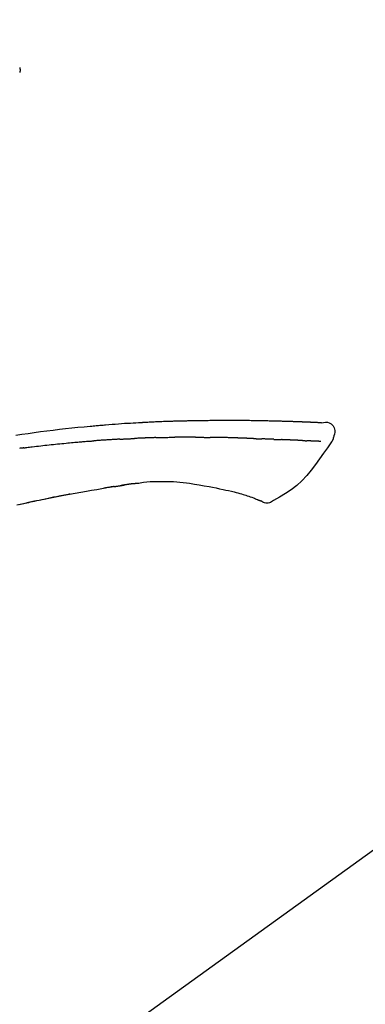
# Model space of a CAD drawing. Units: inches. Extents: x 0 to 26473, y -25 to 8845.
# Drawn here: x 4228 to 4270, y 2865 to 2986 of the extents above; entities that cross this region are included whole.
import ezdxf

# ---------------------------------------------------------------- set-up
doc = ezdxf.new("R2010")
doc.units = ezdxf.units.IN
doc.header["$MEASUREMENT"] = 0
doc.layers.get('DEFPOINTS').update_dxf_attribs({"color": 146})
doc.layers.add('150-機器', color=8, linetype='Continuous')
doc.layers.add('166-寸法B', color=11, linetype='Continuous')
doc.styles.add('KH001', font='txt')
doc.dimstyles.new('KH1xx030', dxfattribs={"dimscale": 30, "dimtxt": 2, "dimasz": 0.6, "dimexe": 0.3, "dimexo": 1.2, "dimgap": 0.5, "dimtad": 3, "dimdec": 1, "dimdsep": 46, "dimlunit": 6, "dimtxsty": 'KH001', "dimblk": 'DOT', "dimcen": 1, "dimdle": 1, "dimclrd": 256, "dimclre": 256, "dimclrt": 256, "dimadec": 0, "dimazin": 0, "dimtfac": 1, "dimtdec": 1, "dimtix": 1, "dimtmove": 2, "dimatfit": 3, "dimldrblk": 'CLOSEDBLANK', "dimfxl": 1, "dimtolj": 1, "dimtzin": 0, "dimlwd": -1, "dimlwe": -1, "dimarcsym": 0})

# ---------------------------------------------------------------- blocks, each defined once
blk = doc.blocks.new('F402_D')
at = {"layer": '150-機器', "color": 13, "linetype": 'Continuous'}
blk.add_line((-158.24, 175.21), (-38.21, 88.74), dxfattribs=at)
for points in [[(-87.63, 251.81), (-87.64, 251.76), (-87.65, 251.72), (-87.66, 251.67), (-87.67, 251.62), (-87.68, 251.57), (-87.68, 251.52), (-87.68, 251.47), (-87.67, 251.43), (-87.67, 251.37), (-87.66, 251.32), (-87.65, 251.27), (-87.64, 251.22)], [(-124.74, 208.17), (-124.99, 208.22), (-125.24, 208.24), (-125.48, 208.24), (-125.71, 208.18), (-125.96, 208.03), (-126.17, 207.81), (-126.32, 207.54), (-126.4, 207.25), (-126.41, 207.03), (-126.36, 206.8), (-126.29, 206.58), (-126.21, 206.35)], [(-124.74, 208.17), (-124.74, 208.17), (-124.74, 208.17), (-124.74, 208.17), (-124.74, 208.17), (-124.73, 208.18), (-124.72, 208.18), (-124.71, 208.18), (-124.69, 208.17), (-124.63, 208.16), (-124.58, 208.17), (-124.53, 208.18), (-124.48, 208.19), (-124.41, 208.19), (-124.35, 208.19), (-124.28, 208.2), (-124.21, 208.2), (-124.16, 208.2), (-124.11, 208.2), (-124.06, 208.21), (-124.01, 208.21), (-124, 208.21), (-123.98, 208.21), (-123.97, 208.21), (-123.95, 208.21), (-123.95, 208.21), (-123.95, 208.21), (-123.95, 208.21), (-123.95, 208.21), (-123.94, 208.21), (-123.94, 208.21), (-123.94, 208.21), (-123.94, 208.21), (-123.94, 208.21), (-123.94, 208.21), (-123.94, 208.21), (-123.94, 208.21), (-123.94, 208.21), (-123.93, 208.21), (-123.93, 208.21), (-123.93, 208.21), (-123.93, 208.21), (-123.93, 208.21), (-123.93, 208.21), (-123.93, 208.21), (-123.93, 208.21), (-123.93, 208.21), (-123.92, 208.21), (-123.92, 208.21), (-123.92, 208.21), (-123.92, 208.21), (-123.92, 208.21), (-123.92, 208.21), (-123.92, 208.21), (-123.92, 208.21), (-123.92, 208.21), (-123.91, 208.21), (-123.91, 208.21), (-123.9, 208.21), (-123.9, 208.21), (-123.89, 208.21), (-123.88, 208.21), (-123.86, 208.21), (-123.84, 208.22), (-123.83, 208.22), (-123.8, 208.22), (-123.77, 208.22), (-123.75, 208.22), (-123.72, 208.22), (-123.68, 208.22), (-123.64, 208.22), (-123.6, 208.23), (-123.56, 208.23), (-123.47, 208.23), (-123.39, 208.24), (-123.31, 208.24), (-123.22, 208.24), (-123.12, 208.25), (-123.01, 208.25), (-122.9, 208.26), (-122.79, 208.26), (-122.7, 208.26), (-122.61, 208.27), (-122.52, 208.27), (-122.43, 208.27), (-122.4, 208.27), (-122.36, 208.28), (-122.33, 208.28), (-122.3, 208.28), (-122.29, 208.28), (-122.29, 208.28), (-122.29, 208.28), (-122.29, 208.28), (-122.28, 208.28), (-122.28, 208.28), (-122.28, 208.28), (-122.28, 208.28), (-122.28, 208.28), (-122.28, 208.28), (-122.28, 208.28), (-122.28, 208.28), (-122.28, 208.28), (-122.27, 208.28), (-122.27, 208.28), (-122.27, 208.28), (-122.27, 208.28), (-122.27, 208.28), (-122.27, 208.28), (-122.27, 208.28), (-122.27, 208.28), (-122.26, 208.28), (-122.26, 208.28), (-122.26, 208.28), (-122.25, 208.28), (-122.24, 208.28), (-122.23, 208.28), (-122.22, 208.28), (-122.2, 208.28), (-122.17, 208.28), (-122.15, 208.28), (-122.12, 208.28), (-122.08, 208.28), (-122.04, 208.29), (-122.01, 208.29), (-121.97, 208.29), (-121.93, 208.29), (-121.9, 208.29), (-121.86, 208.29), (-121.83, 208.29), (-121.8, 208.29), (-121.77, 208.3), (-121.74, 208.3), (-121.71, 208.3), (-121.68, 208.3), (-121.65, 208.3), (-121.62, 208.3), (-121.59, 208.3), (-121.54, 208.3), (-121.49, 208.31), (-121.43, 208.31), (-121.38, 208.31), (-121.31, 208.31), (-121.23, 208.32), (-121.16, 208.32), (-121.08, 208.32), (-120.98, 208.32), (-120.88, 208.33), (-120.77, 208.33), (-120.67, 208.33), (-120.54, 208.34), (-120.42, 208.34), (-120.29, 208.34), (-120.16, 208.35), (-120.05, 208.35), (-119.94, 208.35), (-119.83, 208.36), (-119.71, 208.36), (-119.62, 208.36), (-119.53, 208.36), (-119.44, 208.37), (-119.35, 208.37), (-119.31, 208.37), (-119.26, 208.37), (-119.21, 208.37), (-119.16, 208.37), (-119.06, 208.38), (-118.96, 208.38), (-118.86, 208.38), (-118.76, 208.38), (-118.61, 208.39), (-118.46, 208.39), (-118.31, 208.39), (-118.16, 208.4), (-117.98, 208.4), (-117.8, 208.4), (-117.61, 208.41), (-117.43, 208.41), (-117.25, 208.41), (-117.07, 208.42), (-116.9, 208.42), (-116.72, 208.42), (-116.52, 208.43), (-116.32, 208.43), (-116.11, 208.43), (-115.91, 208.44), (-115.68, 208.44), (-115.44, 208.44), (-115.2, 208.44), (-114.96, 208.45), (-114.69, 208.45), (-114.42, 208.45), (-114.15, 208.45), (-113.88, 208.45), (-113.6, 208.45), (-113.31, 208.45), (-113.03, 208.45), (-112.74, 208.45), (-112.48, 208.45), (-112.21, 208.45), (-111.95, 208.45), (-111.68, 208.45), (-111.46, 208.44), (-111.24, 208.44), (-111.02, 208.44), (-110.8, 208.43), (-110.65, 208.43), (-110.49, 208.42), (-110.33, 208.42), (-110.17, 208.42), (-110.05, 208.42), (-109.92, 208.41), (-109.8, 208.41), (-109.67, 208.41), (-109.57, 208.41), (-109.46, 208.41), (-109.36, 208.41), (-109.25, 208.4), (-109.14, 208.4), (-109.03, 208.4), (-108.91, 208.4), (-108.8, 208.4), (-108.67, 208.4), (-108.54, 208.4), (-108.41, 208.4), (-108.29, 208.4), (-108.15, 208.39), (-108.02, 208.39), (-107.88, 208.39), (-107.75, 208.39), (-107.63, 208.38), (-107.52, 208.38), (-107.4, 208.38), (-107.28, 208.38), (-107.18, 208.37), (-107.07, 208.37), (-106.96, 208.37), (-106.85, 208.37), (-106.7, 208.36), (-106.56, 208.36), (-106.42, 208.35), (-106.27, 208.35), (-106.09, 208.34), (-105.91, 208.34), (-105.73, 208.33), (-105.55, 208.32), (-105.34, 208.32), (-105.13, 208.31), (-104.92, 208.3), (-104.71, 208.29), (-104.53, 208.28), (-104.35, 208.28), (-104.17, 208.27), (-103.99, 208.26), (-103.84, 208.25), (-103.7, 208.24), (-103.55, 208.24), (-103.41, 208.23), (-103.32, 208.23), (-103.22, 208.22), (-103.13, 208.22), (-103.04, 208.21), (-102.99, 208.21), (-102.94, 208.21), (-102.88, 208.2), (-102.83, 208.2), (-102.8, 208.2), (-102.78, 208.2), (-102.76, 208.2), (-102.74, 208.2), (-102.7, 208.19), (-102.66, 208.19), (-102.63, 208.19), (-102.59, 208.19), (-102.26, 208.17), (-101.93, 208.15), (-101.6, 208.13), (-101.27, 208.11), (-100.89, 208.09), (-100.52, 208.07), (-100.15, 208.04), (-99.78, 208.01), (-99.39, 207.98), (-98.99, 207.95), (-98.59, 207.92), (-98.19, 207.89), (-98.05, 207.87), (-97.91, 207.86), (-97.76, 207.85), (-97.62, 207.84), (-97.48, 207.83), (-97.33, 207.81), (-97.19, 207.8), (-97.05, 207.79), (-96.86, 207.77), (-96.68, 207.75), (-96.49, 207.74), (-96.31, 207.72), (-95.55, 207.65), (-94.79, 207.58), (-94.04, 207.51), (-93.28, 207.43), (-92.51, 207.34), (-91.73, 207.25), (-90.95, 207.15), (-90.18, 207.05), (-89.42, 206.94), (-88.67, 206.83), (-87.91, 206.72), (-87.16, 206.61)], [(-124.67, 208.17), (-124.66, 208.18), (-124.65, 208.18), (-124.64, 208.18), (-124.62, 208.18), (-124.59, 208.18), (-124.55, 208.18), (-124.52, 208.18), (-124.48, 208.19), (-124.41, 208.19), (-124.35, 208.19), (-124.28, 208.2), (-124.21, 208.2), (-124.16, 208.2), (-124.11, 208.2), (-124.06, 208.21), (-124.01, 208.21), (-124, 208.21), (-123.98, 208.21), (-123.97, 208.21), (-123.95, 208.21), (-123.95, 208.21), (-123.95, 208.21), (-123.95, 208.21), (-123.95, 208.21), (-123.94, 208.21), (-123.94, 208.21), (-123.94, 208.21), (-123.94, 208.21), (-123.94, 208.21), (-123.94, 208.21), (-123.94, 208.21), (-123.94, 208.21), (-123.94, 208.21), (-123.93, 208.21), (-123.93, 208.21), (-123.93, 208.21), (-123.93, 208.21), (-123.93, 208.21), (-123.93, 208.21), (-123.93, 208.21), (-123.93, 208.21), (-123.93, 208.21), (-123.92, 208.21), (-123.92, 208.21), (-123.92, 208.21), (-123.92, 208.21), (-123.92, 208.21), (-123.92, 208.21), (-123.92, 208.21), (-123.92, 208.21), (-123.92, 208.21), (-123.91, 208.21), (-123.91, 208.21), (-123.9, 208.21), (-123.9, 208.21), (-123.89, 208.21), (-123.88, 208.21), (-123.86, 208.21), (-123.84, 208.22), (-123.83, 208.22), (-123.8, 208.22), (-123.77, 208.22), (-123.75, 208.22), (-123.72, 208.22), (-123.68, 208.22), (-123.64, 208.22), (-123.6, 208.23), (-123.56, 208.23), (-123.52, 208.23), (-123.49, 208.23), (-123.45, 208.23), (-123.41, 208.23), (-123.39, 208.24), (-123.36, 208.24), (-123.34, 208.24), (-123.31, 208.24), (-123.31, 208.24), (-123.31, 208.24), (-123.31, 208.24), (-123.31, 208.24)], [(-126.21, 206.35), (-126.2, 206.31), (-126.19, 206.26), (-126.18, 206.22), (-126.17, 206.17), (-126.15, 206.12), (-126.14, 206.08), (-126.12, 206.03), (-126.09, 205.99), (-126.07, 205.94), (-126.04, 205.9), (-126.01, 205.86), (-125.97, 205.81)], [(-125.97, 205.82), (-125.49, 205.12), (-125, 204.43), (-124.51, 203.74), (-124.01, 203.05), (-123.48, 202.36), (-122.93, 201.69), (-122.34, 201.06), (-121.71, 200.47), (-121.03, 199.96), (-120.32, 199.49), (-119.58, 199.06), (-118.83, 198.64)], [(-124.67, 205.88), (-124.66, 205.88), (-124.65, 205.88), (-124.64, 205.89), (-124.62, 205.89), (-124.6, 205.89), (-124.57, 205.89), (-124.55, 205.89), (-124.52, 205.89), (-124.49, 205.89), (-124.45, 205.89), (-124.41, 205.9), (-124.37, 205.9), (-124.32, 205.9), (-124.28, 205.9), (-124.24, 205.91), (-124.2, 205.91), (-124.15, 205.91), (-124.11, 205.91), (-124.06, 205.91), (-124.02, 205.92), (-123.97, 205.92), (-123.92, 205.92), (-123.88, 205.92), (-123.83, 205.93), (-123.79, 205.93), (-123.75, 205.93), (-123.71, 205.93), (-123.67, 205.93), (-123.64, 205.94), (-123.61, 205.94), (-123.58, 205.94), (-123.54, 205.94), (-123.52, 205.94), (-123.5, 205.94), (-123.48, 205.94), (-123.46, 205.95), (-123.44, 205.95), (-123.41, 205.95), (-123.39, 205.95), (-123.37, 205.95), (-123.35, 205.95), (-123.34, 205.95), (-123.32, 205.95), (-123.3, 205.95), (-123.3, 205.95), (-123.29, 205.96), (-123.28, 205.96), (-123.27, 205.96)], [(-123.27, 205.96), (-123.26, 205.96), (-123.25, 205.96), (-123.25, 205.96), (-123.24, 205.96), (-123.22, 205.96), (-123.2, 205.96), (-123.18, 205.96), (-123.17, 205.96), (-123.14, 205.96), (-123.11, 205.97), (-123.08, 205.97), (-123.06, 205.97), (-123.04, 205.97), (-123.02, 205.97), (-123, 205.97), (-122.98, 205.97), (-122.97, 205.97), (-122.96, 205.97), (-122.95, 205.97), (-122.94, 205.98)], [(-122.4, 206), (-122.41, 206), (-122.42, 206), (-122.43, 206), (-122.44, 206), (-122.46, 206), (-122.48, 206), (-122.5, 206), (-122.52, 206), (-122.54, 205.99), (-122.57, 205.99), (-122.6, 205.99), (-122.63, 205.99), (-122.66, 205.99), (-122.68, 205.99), (-122.71, 205.99), (-122.74, 205.99), (-122.76, 205.98), (-122.79, 205.98), (-122.81, 205.98), (-122.84, 205.98), (-122.86, 205.98), (-122.87, 205.98), (-122.89, 205.98), (-122.91, 205.98), (-122.91, 205.98), (-122.92, 205.98), (-122.93, 205.98), (-122.94, 205.98)], [(-122.4, 206), (-122.38, 206), (-122.37, 206), (-122.35, 206), (-122.33, 206), (-122.3, 206.01), (-122.26, 206.01), (-122.22, 206.01), (-122.19, 206.01), (-122.13, 206.01), (-122.07, 206.02), (-122.02, 206.02), (-121.96, 206.02), (-121.9, 206.02), (-121.84, 206.03), (-121.78, 206.03), (-121.72, 206.03), (-121.66, 206.03), (-121.59, 206.04), (-121.53, 206.04), (-121.46, 206.04), (-121.4, 206.05), (-121.33, 206.05), (-121.26, 206.05), (-121.19, 206.05), (-121.13, 206.06), (-121.07, 206.06), (-121.01, 206.06), (-120.95, 206.06), (-120.9, 206.07), (-120.85, 206.07), (-120.8, 206.07), (-120.75, 206.07), (-120.71, 206.07), (-120.67, 206.08), (-120.63, 206.08), (-120.59, 206.08), (-120.56, 206.08), (-120.52, 206.08), (-120.49, 206.08), (-120.45, 206.08), (-120.43, 206.08), (-120.4, 206.08), (-120.38, 206.09), (-120.35, 206.09), (-120.34, 206.09), (-120.33, 206.09), (-120.32, 206.09), (-120.31, 206.09)], [(-120.31, 206.09), (-120.3, 206.09), (-120.29, 206.09), (-120.28, 206.09), (-120.28, 206.09), (-120.26, 206.09), (-120.24, 206.09), (-120.22, 206.09), (-120.21, 206.09), (-120.18, 206.09), (-120.15, 206.09), (-120.12, 206.09), (-120.09, 206.1), (-120.06, 206.1), (-120.03, 206.1), (-120, 206.1), (-119.97, 206.1), (-119.94, 206.1), (-119.92, 206.1), (-119.9, 206.11), (-119.87, 206.11), (-119.86, 206.11), (-119.85, 206.11), (-119.84, 206.11), (-119.83, 206.11)], [(-118.9, 206.14), (-118.92, 206.14), (-118.93, 206.14), (-118.94, 206.14), (-118.96, 206.14), (-118.98, 206.14), (-119.01, 206.14), (-119.04, 206.14), (-119.07, 206.14), (-119.12, 206.14), (-119.18, 206.13), (-119.23, 206.13), (-119.29, 206.13), (-119.35, 206.13), (-119.42, 206.12), (-119.48, 206.12), (-119.54, 206.12), (-119.59, 206.12), (-119.64, 206.11), (-119.69, 206.11), (-119.74, 206.11), (-119.76, 206.11), (-119.78, 206.11), (-119.8, 206.11), (-119.83, 206.11)], [(-118.9, 206.14), (-118.88, 206.15), (-118.87, 206.15), (-118.85, 206.15), (-118.83, 206.15), (-118.79, 206.15), (-118.76, 206.15), (-118.72, 206.15), (-118.68, 206.15), (-118.63, 206.16), (-118.58, 206.16), (-118.53, 206.16), (-118.48, 206.16), (-118.43, 206.16), (-118.38, 206.17), (-118.33, 206.17), (-118.28, 206.17), (-118.25, 206.17), (-118.22, 206.17), (-118.18, 206.17), (-118.15, 206.17), (-118.14, 206.17), (-118.12, 206.18), (-118.11, 206.18), (-118.09, 206.18)], [(-118.09, 206.18), (-118.07, 206.18), (-118.06, 206.18), (-118.04, 206.18), (-118.02, 206.18), (-117.99, 206.18), (-117.96, 206.18), (-117.92, 206.18), (-117.89, 206.18), (-117.85, 206.18), (-117.8, 206.19), (-117.75, 206.19), (-117.71, 206.19), (-117.67, 206.19), (-117.63, 206.19), (-117.59, 206.19), (-117.55, 206.19), (-117.52, 206.2), (-117.5, 206.2), (-117.47, 206.2), (-117.45, 206.2), (-117.44, 206.2), (-117.43, 206.2), (-117.42, 206.2), (-117.41, 206.2)], [(-116.4, 206.24), (-116.42, 206.23), (-116.43, 206.23), (-116.44, 206.23), (-116.46, 206.23), (-116.49, 206.23), (-116.52, 206.23), (-116.54, 206.23), (-116.57, 206.23), (-116.61, 206.23), (-116.66, 206.23), (-116.7, 206.22), (-116.74, 206.22), (-116.78, 206.22), (-116.82, 206.22), (-116.87, 206.22), (-116.91, 206.22), (-116.95, 206.22), (-116.99, 206.21), (-117.03, 206.21), (-117.08, 206.21), (-117.12, 206.21), (-117.16, 206.21), (-117.2, 206.21), (-117.24, 206.2), (-117.27, 206.2), (-117.3, 206.2), (-117.32, 206.2), (-117.35, 206.2), (-117.36, 206.2), (-117.38, 206.2), (-117.39, 206.2), (-117.41, 206.2)], [(-116.4, 206.24), (-116.39, 206.24), (-116.37, 206.24), (-116.35, 206.24), (-116.34, 206.24), (-116.3, 206.24), (-116.27, 206.24), (-116.24, 206.24), (-116.21, 206.24), (-116.16, 206.24), (-116.11, 206.25), (-116.06, 206.25), (-116.01, 206.25), (-115.96, 206.25), (-115.91, 206.25), (-115.86, 206.25), (-115.82, 206.26), (-115.77, 206.26), (-115.72, 206.26), (-115.67, 206.26), (-115.62, 206.26), (-115.57, 206.27), (-115.52, 206.27), (-115.47, 206.27), (-115.42, 206.27), (-115.37, 206.27), (-115.32, 206.27), (-115.27, 206.28), (-115.22, 206.28), (-115.17, 206.28), (-115.12, 206.28), (-115.07, 206.28), (-115.02, 206.29), (-114.97, 206.29), (-114.92, 206.29), (-114.86, 206.29), (-114.81, 206.29), (-114.76, 206.3), (-114.71, 206.3), (-114.66, 206.3), (-114.61, 206.3), (-114.58, 206.3), (-114.54, 206.3), (-114.51, 206.3), (-114.47, 206.31), (-114.46, 206.31), (-114.44, 206.31), (-114.42, 206.31), (-114.41, 206.31)], [(-114.41, 206.31), (-114.38, 206.31), (-114.35, 206.31), (-114.33, 206.31), (-114.3, 206.31), (-114.25, 206.31), (-114.2, 206.32), (-114.15, 206.32), (-114.09, 206.32), (-114.01, 206.32), (-113.92, 206.32), (-113.83, 206.33), (-113.74, 206.33), (-113.64, 206.33), (-113.53, 206.34), (-113.42, 206.34), (-113.32, 206.34), (-113.19, 206.35), (-113.07, 206.35), (-112.95, 206.35), (-112.82, 206.36), (-112.71, 206.36), (-112.59, 206.37), (-112.47, 206.37), (-112.36, 206.37), (-112.28, 206.37), (-112.2, 206.38), (-112.11, 206.38), (-112.03, 206.38), (-111.98, 206.38), (-111.94, 206.38), (-111.89, 206.39), (-111.84, 206.39), (-111.81, 206.39), (-111.78, 206.39), (-111.75, 206.39), (-111.72, 206.38), (-111.7, 206.38), (-111.68, 206.38), (-111.66, 206.38), (-111.63, 206.38), (-111.62, 206.38), (-111.61, 206.38), (-111.6, 206.38), (-111.59, 206.38)], [(-111.59, 206.38), (-111.58, 206.38), (-111.56, 206.38), (-111.55, 206.38), (-111.54, 206.38), (-111.51, 206.38), (-111.48, 206.38), (-111.45, 206.38), (-111.42, 206.38), (-111.38, 206.38), (-111.34, 206.38), (-111.29, 206.38), (-111.25, 206.38), (-111.22, 206.38), (-111.19, 206.38), (-111.16, 206.38), (-111.13, 206.38), (-111.12, 206.38), (-111.11, 206.38), (-111.09, 206.38), (-111.08, 206.38)], [(-110.05, 206.4), (-110.09, 206.4), (-110.14, 206.4), (-110.18, 206.4), (-110.22, 206.4), (-110.31, 206.39), (-110.39, 206.39), (-110.48, 206.39), (-110.56, 206.39), (-110.65, 206.39), (-110.73, 206.39), (-110.82, 206.39), (-110.91, 206.39), (-110.95, 206.39), (-110.99, 206.39), (-111.03, 206.39), (-111.08, 206.38)], [(-109.27, 206.4), (-109.31, 206.4), (-109.36, 206.4), (-109.41, 206.4), (-109.46, 206.4), (-109.52, 206.4), (-109.59, 206.4), (-109.65, 206.4), (-109.72, 206.4), (-109.78, 206.4), (-109.85, 206.4), (-109.92, 206.4), (-109.98, 206.4), (-110, 206.4), (-110.02, 206.4), (-110.03, 206.4), (-110.05, 206.4)], [(-109.27, 206.4), (-109.24, 206.4), (-109.21, 206.4), (-109.19, 206.4), (-109.16, 206.4), (-109.11, 206.4), (-109.06, 206.41), (-109, 206.41), (-108.95, 206.41), (-108.87, 206.41), (-108.78, 206.41), (-108.7, 206.41), (-108.61, 206.41), (-108.52, 206.41), (-108.43, 206.41), (-108.34, 206.41), (-108.25, 206.41), (-108.18, 206.41), (-108.12, 206.41), (-108.05, 206.41), (-107.99, 206.41), (-107.96, 206.41), (-107.92, 206.41), (-107.89, 206.41), (-107.86, 206.41)], [(-107.86, 206.41), (-107.81, 206.41), (-107.77, 206.41), (-107.72, 206.41), (-107.67, 206.41), (-107.58, 206.41), (-107.48, 206.41), (-107.38, 206.41), (-107.29, 206.41), (-107.19, 206.41), (-107.1, 206.41), (-107, 206.41), (-106.9, 206.41), (-106.85, 206.4), (-106.8, 206.4), (-106.75, 206.4), (-106.7, 206.4)], [(-104.37, 206.35), (-104.4, 206.35), (-104.43, 206.35), (-104.45, 206.35), (-104.48, 206.35), (-104.53, 206.36), (-104.58, 206.36), (-104.64, 206.36), (-104.69, 206.36), (-104.81, 206.36), (-104.94, 206.37), (-105.07, 206.37), (-105.19, 206.38), (-105.36, 206.38), (-105.53, 206.39), (-105.69, 206.39), (-105.86, 206.39), (-106, 206.4), (-106.14, 206.4), (-106.29, 206.4), (-106.43, 206.4), (-106.5, 206.4), (-106.57, 206.4), (-106.63, 206.4), (-106.7, 206.4)], [(-104.37, 206.35), (-104.34, 206.35), (-104.3, 206.35), (-104.26, 206.35), (-104.23, 206.35), (-104.15, 206.34), (-104.08, 206.34), (-104, 206.34), (-103.92, 206.34), (-103.8, 206.33), (-103.68, 206.33), (-103.56, 206.33), (-103.44, 206.32), (-103.36, 206.32), (-103.27, 206.32), (-103.19, 206.31), (-103.11, 206.31), (-103.06, 206.31), (-103.02, 206.3), (-102.97, 206.3), (-102.93, 206.3)], [(-102.93, 206.3), (-102.88, 206.3), (-102.83, 206.3), (-102.79, 206.3), (-102.74, 206.29), (-102.64, 206.29), (-102.54, 206.29), (-102.45, 206.28), (-102.35, 206.28), (-102.25, 206.27), (-102.15, 206.27), (-102.05, 206.26), (-101.95, 206.26), (-101.9, 206.25), (-101.85, 206.25), (-101.8, 206.25), (-101.75, 206.25)], [(-99.94, 206.16), (-99.99, 206.16), (-100.04, 206.17), (-100.09, 206.17), (-100.14, 206.17), (-100.24, 206.18), (-100.34, 206.18), (-100.44, 206.19), (-100.54, 206.19), (-100.69, 206.2), (-100.84, 206.21), (-100.99, 206.21), (-101.15, 206.22), (-101.25, 206.22), (-101.35, 206.23), (-101.45, 206.23), (-101.55, 206.24), (-101.6, 206.24), (-101.65, 206.24), (-101.7, 206.24), (-101.75, 206.25)], [(-99.94, 206.16), (-99.9, 206.16), (-99.85, 206.16), (-99.81, 206.15), (-99.76, 206.15), (-99.67, 206.15), (-99.58, 206.14), (-99.5, 206.14), (-99.41, 206.13), (-99.27, 206.13), (-99.14, 206.12), (-99, 206.11), (-98.87, 206.1), (-98.74, 206.09), (-98.6, 206.09), (-98.47, 206.08), (-98.34, 206.07), (-98.21, 206.06), (-98.07, 206.05), (-97.94, 206.05), (-97.81, 206.04), (-97.67, 206.03), (-97.54, 206.02), (-97.41, 206.01), (-97.28, 206), (-97.19, 206), (-97.1, 205.99), (-97.01, 205.98), (-96.92, 205.98), (-96.88, 205.97), (-96.84, 205.97), (-96.79, 205.97), (-96.75, 205.96)], [(-88.15, 205.1), (-88.23, 205.11), (-88.32, 205.12), (-88.4, 205.13), (-88.49, 205.14), (-88.66, 205.17), (-88.84, 205.19), (-89.01, 205.21), (-89.18, 205.23), (-89.44, 205.26), (-89.7, 205.29), (-89.96, 205.32), (-90.22, 205.35), (-90.48, 205.38), (-90.73, 205.41), (-90.99, 205.44), (-91.25, 205.47), (-91.51, 205.5), (-91.77, 205.52), (-92.03, 205.55), (-92.29, 205.58), (-92.55, 205.6), (-92.81, 205.63), (-93.07, 205.65), (-93.33, 205.68), (-93.55, 205.7), (-93.77, 205.72), (-93.99, 205.74), (-94.21, 205.76), (-94.4, 205.78), (-94.59, 205.79), (-94.77, 205.81), (-94.96, 205.82), (-95.11, 205.84), (-95.26, 205.85), (-95.4, 205.86), (-95.55, 205.87), (-95.7, 205.88), (-95.85, 205.9), (-96, 205.91), (-96.15, 205.92), (-96.25, 205.93), (-96.35, 205.93), (-96.45, 205.94), (-96.55, 205.95), (-96.6, 205.95), (-96.65, 205.96), (-96.7, 205.96), (-96.75, 205.96)], [(-88.15, 205.1), (-88.1, 205.09), (-88.06, 205.09), (-88.01, 205.08), (-87.96, 205.08), (-87.87, 205.07), (-87.78, 205.05), (-87.69, 205.04), (-87.6, 205.03)], [(-105.31, 200.96), (-105.72, 200.97), (-106.13, 200.97), (-106.54, 200.96), (-106.95, 200.94), (-107.34, 200.9), (-107.73, 200.85), (-108.13, 200.8), (-108.52, 200.74)], [(-102.03, 200.75), (-102.44, 200.81), (-102.85, 200.87), (-103.26, 200.92), (-103.66, 200.95), (-104.08, 200.97), (-104.49, 200.97), (-104.9, 200.97), (-105.31, 200.96)], [(-114.02, 199.68), (-114.24, 199.62), (-114.47, 199.56), (-114.7, 199.5), (-114.93, 199.43), (-115.1, 199.38), (-115.27, 199.32), (-115.44, 199.27), (-115.61, 199.21)], [(-112.65, 200), (-112.99, 199.92), (-113.33, 199.84), (-113.67, 199.76), (-114.02, 199.68)], [(-110.93, 200.34), (-111.36, 200.25), (-111.79, 200.17), (-112.22, 200.08), (-112.65, 200)], [(-108.52, 200.74), (-109.12, 200.64), (-109.72, 200.54), (-110.33, 200.44), (-110.93, 200.34)], [(-101.6, 200.69), (-101.65, 200.7), (-101.71, 200.71), (-101.77, 200.72), (-101.83, 200.73), (-101.89, 200.74), (-101.94, 200.74), (-102, 200.75), (-102.06, 200.76), (-102.12, 200.76), (-102.18, 200.77), (-102.24, 200.78), (-102.29, 200.78)], [(-101.6, 200.69), (-101.59, 200.69), (-101.58, 200.69), (-101.58, 200.69), (-101.57, 200.69), (-101.56, 200.69), (-101.54, 200.69), (-101.53, 200.69), (-101.52, 200.68), (-101.5, 200.68), (-101.49, 200.68), (-101.47, 200.68), (-101.45, 200.67), (-101.44, 200.67), (-101.43, 200.67), (-101.42, 200.67), (-101.4, 200.67), (-101.38, 200.66), (-101.36, 200.66), (-101.34, 200.66), (-101.31, 200.65), (-101.28, 200.65), (-101.25, 200.64), (-101.21, 200.64), (-101.18, 200.63), (-101.14, 200.63), (-101.09, 200.62), (-101.05, 200.62), (-101.01, 200.61), (-100.96, 200.6), (-100.92, 200.6), (-100.87, 200.59), (-100.83, 200.58), (-100.79, 200.58), (-100.74, 200.57), (-100.7, 200.56), (-100.66, 200.56), (-100.61, 200.55), (-100.57, 200.54), (-100.53, 200.54), (-100.48, 200.53), (-100.44, 200.52), (-100.39, 200.52), (-100.35, 200.51), (-100.3, 200.5), (-100.27, 200.5), (-100.24, 200.49), (-100.21, 200.49), (-100.18, 200.49), (-100.16, 200.48), (-100.15, 200.48), (-100.13, 200.48), (-100.11, 200.48)], [(-99.27, 200.35), (-99.28, 200.35), (-99.29, 200.35), (-99.3, 200.35), (-99.31, 200.35), (-99.38, 200.36), (-99.46, 200.37), (-99.53, 200.39), (-99.61, 200.4), (-99.71, 200.41), (-99.82, 200.43), (-99.92, 200.45), (-100.03, 200.46), (-100.13, 200.48), (-100.22, 200.49), (-100.32, 200.51), (-100.42, 200.52), (-100.45, 200.53), (-100.48, 200.53), (-100.51, 200.54), (-100.54, 200.54)], [(-100.17, 200.48), (-100.2, 200.49), (-100.24, 200.49), (-100.27, 200.5), (-100.3, 200.5), (-100.33, 200.51), (-100.36, 200.51), (-100.39, 200.52), (-100.42, 200.52), (-100.45, 200.53), (-100.48, 200.53), (-100.51, 200.54), (-100.54, 200.54)], [(-87.56, 198.14), (-87.73, 198.18), (-87.92, 198.22), (-88.11, 198.27), (-88.31, 198.31), (-88.5, 198.35), (-88.74, 198.4), (-88.98, 198.45), (-89.22, 198.5), (-89.46, 198.55), (-89.75, 198.62), (-90.04, 198.68), (-90.34, 198.74), (-90.63, 198.8), (-91.23, 198.92), (-91.84, 199.04), (-92.44, 199.17), (-93.05, 199.28), (-93.74, 199.42), (-94.44, 199.54), (-95.14, 199.67), (-95.83, 199.79), (-96.47, 199.9), (-97.1, 200), (-97.74, 200.11), (-98.37, 200.21), (-98.65, 200.25), (-98.92, 200.29), (-99.19, 200.33), (-99.46, 200.38), (-99.54, 200.39), (-99.62, 200.4), (-99.7, 200.41), (-99.78, 200.42), (-99.8, 200.43), (-99.83, 200.43), (-99.86, 200.44), (-99.89, 200.44), (-99.89, 200.44), (-99.89, 200.44), (-99.9, 200.44), (-99.9, 200.44), (-99.9, 200.44), (-99.9, 200.44), (-99.9, 200.44), (-99.9, 200.44), (-99.91, 200.44), (-99.91, 200.44), (-99.91, 200.44), (-99.91, 200.44), (-99.91, 200.45), (-99.91, 200.45), (-99.92, 200.45), (-99.92, 200.45), (-99.94, 200.45), (-99.95, 200.45), (-99.97, 200.45), (-99.99, 200.46), (-100.01, 200.46), (-100.03, 200.46), (-100.04, 200.46), (-100.06, 200.47), (-100.08, 200.47), (-100.09, 200.47), (-100.1, 200.47), (-100.12, 200.48)], [(-99.27, 200.35), (-99.27, 200.35), (-99.27, 200.34), (-99.27, 200.34), (-99.26, 200.34), (-99.22, 200.34), (-99.17, 200.33), (-99.13, 200.32), (-99.08, 200.32), (-98.99, 200.3), (-98.9, 200.29), (-98.82, 200.27), (-98.73, 200.26), (-98.62, 200.24), (-98.52, 200.23), (-98.42, 200.21), (-98.31, 200.19), (-98.25, 200.18), (-98.19, 200.17), (-98.13, 200.16), (-98.07, 200.15), (-98.05, 200.15), (-98.03, 200.15), (-98.01, 200.14), (-98, 200.14)], [(-99.27, 200.35), (-99.27, 200.35), (-99.27, 200.35), (-99.27, 200.35), (-99.27, 200.35), (-99.27, 200.35), (-99.27, 200.35), (-99.27, 200.35), (-99.27, 200.35)], [(-118.83, 198.64), (-118.71, 198.55), (-118.6, 198.47), (-118.48, 198.4), (-118.35, 198.34), (-118.21, 198.3), (-118.05, 198.29), (-117.9, 198.3), (-117.76, 198.33), (-117.64, 198.38), (-117.52, 198.44), (-117.42, 198.51), (-117.31, 198.58)], [(-116.85, 198.75), (-116.87, 198.75), (-116.9, 198.74), (-116.92, 198.73), (-116.94, 198.72), (-116.98, 198.7), (-117.01, 198.69), (-117.05, 198.68), (-117.09, 198.66), (-117.12, 198.64), (-117.16, 198.63), (-117.2, 198.61), (-117.24, 198.6), (-117.25, 198.6), (-117.27, 198.6), (-117.28, 198.59), (-117.29, 198.58), (-117.3, 198.57), (-117.3, 198.57), (-117.3, 198.57), (-117.3, 198.57), (-117.3, 198.57), (-117.3, 198.57), (-117.3, 198.57), (-117.3, 198.58)], [(-115.61, 199.21), (-115.81, 199.15), (-116, 199.08), (-116.2, 199.02), (-116.4, 198.94), (-116.51, 198.9), (-116.62, 198.85), (-116.73, 198.81), (-116.85, 198.76)], [(-93.86, 199.41), (-93.85, 199.41), (-93.85, 199.41), (-93.85, 199.41), (-93.84, 199.41), (-93.73, 199.39), (-93.61, 199.37), (-93.49, 199.34), (-93.38, 199.32), (-93.15, 199.28), (-92.92, 199.23), (-92.7, 199.19), (-92.47, 199.15), (-92.14, 199.08), (-91.81, 199.02), (-91.48, 198.95), (-91.15, 198.88), (-90.59, 198.77), (-90.02, 198.65), (-89.45, 198.53), (-88.89, 198.41), (-88.09, 198.24), (-87.28, 198.06)]]:
    blk.add_lwpolyline(points, dxfattribs=at)
blk = doc.blocks.new('_Dot')
at = {"color": 0, "linetype": 'ByBlock', "lineweight": -2}
blk.add_line((-0.5, 0), (-1, 0), dxfattribs=at)
at = {"color": 0, "linetype": 'ByBlock', "const_width": 0.5}
blk.add_lwpolyline([(-0.25, 0, 1), (0.25, 0, 1)], format="xyb", close=True, dxfattribs=at)
blk = doc.blocks.new('*D855')
at = {"layer": '166-寸法B'}
for p, q in [((4070.12, 3018.71), (4070.12, 3041.63)), ((4720.12, 2761.11), (4720.12, 3041.63)), ((4702.12, 3032.63), (4088.12, 3032.63))]:
    blk.add_line(p, q, dxfattribs=at)
at = {"layer": 'DEFPOINTS', "color": 0}
for p in [(4070.12, 3032.63), (4070.12, 2982.71), (4720.12, 2725.11)]:
    blk.add_point(p, dxfattribs=at)
at = {"layer": '166-寸法B', "linetype": 'ByBlock', "xscale": 18, "yscale": 18, "zscale": 18, "rotation": 180}
blk.add_blockref('_Dot', (4070.12, 3032.63), dxfattribs=at)
at = {"layer": '166-寸法B', "linetype": 'ByBlock', "xscale": 18, "yscale": 18, "zscale": 18}
blk.add_blockref('_Dot', (4720.12, 3032.63), dxfattribs=at)
at = {"layer": '166-寸法B', "insert": (4395.12, 3077.63), "char_height": 60, "attachment_point": 5, "style": 'KH001'}
blk.add_mtext('\\A1;650', dxfattribs=at)
blk = doc.blocks.new('_ClosedBlank')
at = {"color": 0, "linetype": 'ByBlock', "lineweight": -2}
for p, q in [((-1, 0.1667), (0, 0)), ((-1, 0.1667), (-1, -0.1667)), ((0, 0), (-1, -0.1667))]:
    blk.add_line(p, q, dxfattribs=at)

msp = doc.modelspace()

# ---------------------------------------------------------------- block references
at = {"layer": '150-機器', "xscale": -1}
msp.add_blockref('F402_D', (4140.12, 2727.81), dxfattribs=at)

# ---------------------------------------------------------------- dimensions: what is measured, and where the dimension line sits
at = {"layer": '166-寸法B'}
dim = msp.add_linear_dim(base=(4070.12, 3032.63), p1=(4720.12, 2725.11), p2=(4070.12, 2982.71), angle=180, dimstyle='KH1xx030', dxfattribs=at)
dim.commit()
dim.dimension.update_dxf_attribs({"geometry": '*D855', "text_midpoint": (4395.12, 3077.63)})

doc.saveas('drawing.dxf')
